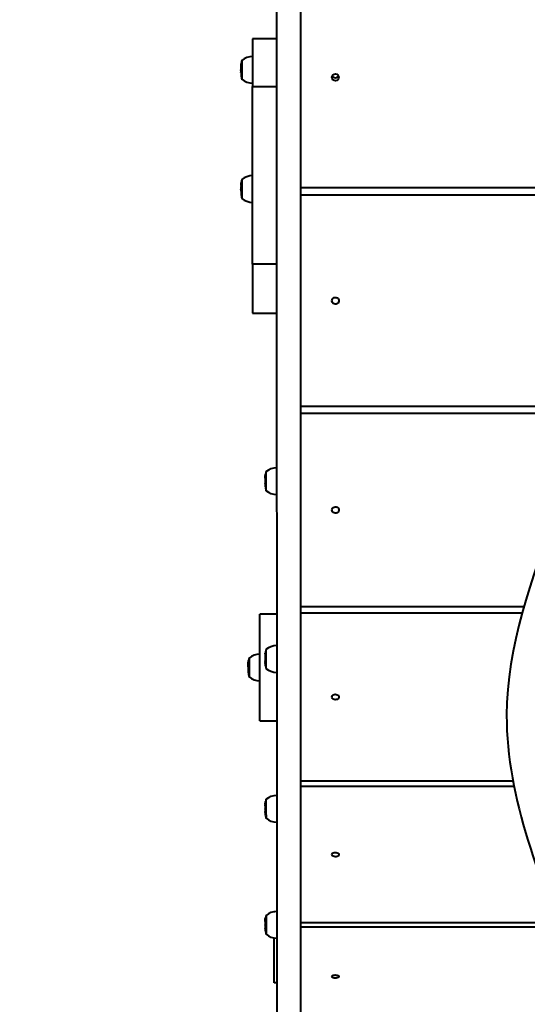
# Model space of a CAD drawing. Units: millimetres. Extents: x -565 to 14900, y -319 to 10633.
# Drawn here: x 8308 to 8878, y 4224 to 5331 of the extents above; entities that cross this region are included whole.
import ezdxf

# ---------------------------------------------------------------- set-up
doc = ezdxf.new("R2010")
doc.units = ezdxf.units.MM
doc.styles.add('style1', font='arialbd.ttf', dxfattribs={"width": 0.8})
doc.dimstyles.new('1-50', dxfattribs={"dimtxt": 600, "dimasz": 300, "dimexe": 100, "dimexo": 0, "dimgap": 300, "dimtad": 1, "dimtxsty": 'style1', "dimcen": 200, "dimclrd": 7, "dimclre": 7, "dimclrt": 7, "dimadec": 1, "dimazin": 2, "dimtfac": 1, "dimtmove": 0, "dimatfit": 2, "dimfxl": 0, "dimlwd": 25, "dimlwe": 18, "dimarcsym": 0})

# ---------------------------------------------------------------- blocks, each defined once
blk = doc.blocks.new('*D51')
at = {"color": 7, "linetype": 'Continuous', "lineweight": 18, "transparency": 16777216}
for p, q in [((10162.7, 5844.7), (10162.7, 817.6)), ((4319.6, 3458.9), (4319.6, 817.6))]:
    blk.add_line(p, q, dxfattribs=at)
at = {"color": 7, "linetype": 'Continuous', "lineweight": 25, "transparency": 16777216}
blk.add_line((4619.6, 917.6), (9862.7, 917.6), dxfattribs=at)
at = {"color": 7, "linetype": 'Continuous', "transparency": 16777216}
for points in [[(4619.6, 967.6), (4619.6, 867.6), (4319.6, 917.6)], [(9862.7, 967.6), (9862.7, 867.6), (10162.7, 917.6)]]:
    blk.add_solid(points, dxfattribs=at)
at = {"layer": 'Defpoints', "color": 0, "linetype": 'Continuous', "transparency": 16777216}
for p in [(10162.7, 5844.7), (4319.6, 3458.9), (10162.7, 917.6)]:
    blk.add_point(p, dxfattribs=at)
at = {"color": 7, "linetype": 'Continuous', "lineweight": 40, "transparency": 16777216, "insert": (8488.7, 1524.2), "char_height": 600, "attachment_point": 5, "style": 'style1'}
blk.add_mtext('5800', dxfattribs=at)

msp = doc.modelspace()

# ---------------------------------------------------------------- linework, layer by layer
at = {"color": 7, "linetype": 'Continuous', "lineweight": 40}
for p, q in [((8596.348, 5372.894), (8596.419, 4171.357)), ((8623.419, 4171.359), (8623.348, 5372.895)), ((8596.351, 5309.129), (8569.351, 5309.127)), ((8569.351, 5309.127), (8569.355, 5255.829)), ((8556.345, 5277.72), (8556.314, 5277.72)), ((8556.464, 5278.975), (8556.428, 5278.524)), ((8556.428, 5278.524), (8556.432, 5278.797)), ((8556.435, 5278.961), (8556.458, 5279.245)), ((8556.435, 5278.961), (8556.463, 5278.961)), ((8556.458, 5279.255), (8556.464, 5278.975)), ((8556.469, 5279.374), (8556.493, 5279.663)), ((8556.558, 5279.957), (8556.481, 5279.5)), ((8556.493, 5279.663), (8556.547, 5280.175)), ((8556.547, 5280.175), (8556.583, 5280.175)), ((8556.61, 5280.412), (8556.558, 5279.957)), ((8556.573, 5280.269), (8556.574, 5280.278)), ((8556.573, 5280.269), (8556.594, 5280.269)), ((8556.574, 5280.278), (8556.595, 5280.278)), ((8556.587, 5280.534), (8556.725, 5281.672)), ((8556.715, 5281.586), (8556.61, 5280.412)), ((8556.732, 5281.776), (8556.796, 5281.776)), ((8556.742, 5281.41), (8556.733, 5281.729)), ((8556.74, 5281.776), (8556.817, 5282.298)), ((8556.809, 5281.861), (8556.742, 5281.41)), ((8556.815, 5282.188), (8556.809, 5281.861)), ((8557.353, 5285.117), (8557.354, 5272.969)), ((8556.301, 5275.792), (8556.301, 5275.443)), ((8556.301, 5275.279), (8556.301, 5275.112)), ((8556.301, 5275.112), (8556.301, 5274.285)), ((8556.301, 5273.61), (8556.301, 5272.842)), ((8556.32, 5271.939), (8556.333, 5271.489)), ((8556.363, 5270.826), (8556.367, 5270.677)), ((8556.367, 5270.677), (8556.393, 5270.226)), ((8556.393, 5270.226), (8556.395, 5270.368)), ((8556.593, 5267.927), (8556.689, 5267.165)), ((8556.598, 5267.92), (8556.765, 5266.663)), ((8556.765, 5266.663), (8556.766, 5266.749)), ((8557.354, 5272.969), (8557.354, 5263.517)), ((8569.355, 5255.829), (8596.355, 5255.83)), ((8569.367, 5056.024), (8569.355, 5255.829)), ((8556.472, 5145.147), (8556.436, 5144.696)), ((8556.436, 5144.696), (8556.44, 5144.952)), ((8556.443, 5145.111), (8556.466, 5145.397)), ((8556.443, 5145.111), (8556.469, 5145.111)), ((8556.466, 5145.41), (8556.472, 5145.147)), ((8556.478, 5145.533), (8556.501, 5145.814)), ((8556.566, 5146.13), (8556.49, 5145.665)), ((8556.501, 5145.814), (8556.555, 5146.342)), ((8556.555, 5146.342), (8556.59, 5146.342)), ((8556.618, 5146.586), (8556.566, 5146.13)), ((8556.581, 5146.439), (8556.582, 5146.448)), ((8556.581, 5146.439), (8556.602, 5146.439)), ((8556.582, 5146.448), (8556.861, 5146.448)), ((8556.595, 5146.701), (8556.733, 5147.825)), ((8556.721, 5147.722), (8556.618, 5146.586)), ((8556.74, 5147.932), (8556.801, 5147.932)), ((8556.75, 5147.584), (8556.741, 5147.882)), ((8556.748, 5147.932), (8556.825, 5148.451)), ((8556.817, 5148.036), (8556.75, 5147.584)), ((8556.823, 5148.34), (8556.817, 5148.036)), ((8557.361, 5151.276), (8557.362, 5139.195)), ((8556.309, 5141.95), (8556.309, 5141.607)), ((8556.309, 5141.43), (8556.309, 5141.278)), ((8556.309, 5141.278), (8556.309, 5140.452)), ((8556.309, 5139.945), (8556.309, 5139.787)), ((8556.309, 5139.778), (8556.309, 5139.001)), ((8556.353, 5143.878), (8556.322, 5143.878)), ((8556.328, 5138.106), (8556.341, 5137.655)), ((8556.371, 5136.987), (8556.375, 5136.843)), ((8556.375, 5136.843), (8556.401, 5136.391)), ((8556.401, 5136.391), (8556.403, 5136.529)), ((8556.601, 5134.088), (8556.697, 5133.326)), ((8556.606, 5134.084), (8556.773, 5132.826)), ((8557.362, 5139.195), (8557.362, 5129.676)), ((8623.361, 5142.02), (8988.601, 5142.042)), ((8989.353, 5133.496), (8623.362, 5133.474)), ((8556.773, 5132.826), (8556.775, 5132.913)), ((8596.367, 5056.026), (8569.367, 5056.024)), ((8569.367, 5056.024), (8569.37, 5000.841)), ((8569.37, 5000.841), (8596.37, 5000.843)), ((8623.376, 4896.413), (8955.924, 4896.432)), ((8953.089, 4888.303), (8623.376, 4888.283)), ((8583.328, 4813.597), (8583.328, 4813.112)), ((8583.328, 4813.112), (8583.328, 4812.754)), ((8583.328, 4812.754), (8583.328, 4811.888)), ((8583.455, 4816.018), (8583.461, 4816.713)), ((8583.491, 4816.458), (8583.455, 4816.018)), ((8583.462, 4816.894), (8583.484, 4817.153)), ((8583.485, 4817.216), (8583.484, 4817.202)), ((8583.484, 4817.202), (8583.491, 4816.458)), ((8583.586, 4817.417), (8583.485, 4817.216)), ((8583.491, 4817.227), (8583.52, 4817.579)), ((8583.52, 4817.579), (8583.605, 4817.579)), ((8583.531, 4817.615), (8583.575, 4817.761)), ((8583.575, 4817.761), (8583.626, 4817.761)), ((8583.638, 4817.861), (8583.586, 4817.417)), ((8583.598, 4817.784), (8583.601, 4817.786)), ((8583.601, 4817.786), (8583.602, 4817.795)), ((8583.601, 4817.786), (8583.629, 4817.786)), ((8583.602, 4817.795), (8583.63, 4817.795)), ((8583.615, 4818.117), (8583.752, 4819.54)), ((8583.758, 4819.558), (8583.638, 4817.861)), ((8583.757, 4819.571), (8583.845, 4820.15)), ((8583.759, 4819.567), (8583.758, 4819.558)), ((8583.769, 4818.835), (8583.759, 4819.567)), ((8583.837, 4819.275), (8583.769, 4818.835)), ((8583.845, 4820.15), (8583.837, 4819.275)), ((8584.38, 4822.923), (8584.381, 4809.421)), ((8583.329, 4811.764), (8583.329, 4811.843)), ((8583.329, 4811.241), (8583.329, 4810.648)), ((8583.348, 4809.593), (8583.361, 4809.153)), ((8583.392, 4808.545), (8583.395, 4808.36)), ((8583.395, 4808.36), (8583.421, 4807.92)), ((8583.421, 4807.92), (8583.422, 4808.076)), ((8584.381, 4809.421), (8584.382, 4801.322)), ((8623.389, 4671.312), (8874.019, 4671.327)), ((8596.39, 4662.917), (8577.342, 4662.916)), ((8577.349, 4542.916), (8577.342, 4662.916)), ((8871.96, 4663.928), (8623.39, 4663.914)), ((8565.345, 4613.716), (8565.346, 4592.115)), ((8583.34, 4613.834), (8583.34, 4613.669)), ((8583.34, 4613.669), (8583.34, 4613.399)), ((8583.503, 4617.401), (8583.467, 4616.949)), ((8583.467, 4616.949), (8583.47, 4616.828)), ((8583.5, 4617.285), (8583.503, 4617.401)), ((8583.598, 4618.386), (8583.562, 4617.931)), ((8583.569, 4618.025), (8583.587, 4618.37)), ((8583.65, 4618.842), (8583.598, 4618.386)), ((8583.613, 4618.583), (8583.614, 4618.592)), ((8583.613, 4618.583), (8583.62, 4618.583)), ((8583.614, 4618.592), (8583.621, 4618.592)), ((8583.626, 4618.721), (8583.644, 4618.797)), ((8583.626, 4618.721), (8583.893, 4618.721)), ((8583.688, 4619.064), (8583.65, 4618.842)), ((8583.781, 4619.842), (8583.778, 4619.753)), ((8583.848, 4620.294), (8583.781, 4619.842)), ((8583.85, 4620.209), (8583.848, 4620.294)), ((8584.392, 4623.159), (8584.393, 4613.475)), ((8564.292, 4604.39), (8564.292, 4604.366)), ((8564.292, 4604.366), (8564.293, 4603.765)), ((8564.293, 4603.115), (8564.293, 4602.791)), ((8564.293, 4602.791), (8564.293, 4601.842)), ((8564.299, 4605.006), (8564.328, 4605.006)), ((8564.311, 4605.419), (8564.316, 4605.583)), ((8564.33, 4605.071), (8564.316, 4604.628)), ((8564.359, 4606.658), (8564.384, 4607.101)), ((8564.391, 4606.31), (8564.365, 4605.868)), ((8564.386, 4606.937), (8564.391, 4606.31)), ((8564.584, 4609.316), (8564.68, 4610.064)), ((8564.589, 4609.365), (8564.606, 4609.486)), ((8564.686, 4609.458), (8564.591, 4608.725)), ((8564.617, 4608.725), (8564.591, 4608.725)), ((8564.764, 4609.809), (8564.603, 4608.625)), ((8564.68, 4610.064), (8564.686, 4609.458)), ((8564.684, 4610.064), (8564.756, 4610.599)), ((8564.686, 4609.458), (8564.716, 4609.458)), ((8564.756, 4610.599), (8564.764, 4609.809)), ((8583.34, 4613.415), (8583.34, 4612.646)), ((8583.34, 4612.669), (8583.34, 4611.975)), ((8583.34, 4611.949), (8583.34, 4610.899)), ((8583.341, 4610.919), (8583.341, 4610.754)), ((8583.347, 4610.221), (8583.363, 4610.221)), ((8583.347, 4610.159), (8583.365, 4610.159)), ((8583.359, 4610.348), (8583.372, 4609.896)), ((8583.368, 4609.865), (8583.364, 4609.986)), ((8583.364, 4609.986), (8583.37, 4609.986)), ((8583.407, 4609.082), (8583.432, 4608.63)), ((8583.424, 4608.524), (8583.413, 4608.721)), ((8583.413, 4608.721), (8583.427, 4608.721)), ((8583.432, 4608.63), (8583.436, 4608.419)), ((8583.464, 4607.688), (8583.458, 4607.769)), ((8583.497, 4607.331), (8583.47, 4607.607)), ((8583.632, 4606.232), (8583.729, 4605.468)), ((8583.638, 4606.319), (8583.804, 4605.058)), ((8583.729, 4605.468), (8583.735, 4605.191)), ((8583.75, 4605.468), (8583.729, 4605.468)), ((8583.735, 4605.191), (8583.787, 4605.191)), ((8583.812, 4604.697), (8583.747, 4605.191)), ((8583.804, 4605.058), (8583.81, 4604.809)), ((8584.393, 4613.475), (8584.394, 4601.559)), ((8564.295, 4602.026), (8564.289, 4602.026)), ((8564.293, 4601.842), (8564.293, 4601.59)), ((8564.293, 4601.59), (8564.293, 4601.441)), ((8564.425, 4598.353), (8564.427, 4598.163)), ((8564.427, 4598.163), (8564.485, 4597.473)), ((8564.45, 4597.825), (8564.449, 4597.839)), ((8564.485, 4597.473), (8564.499, 4597.411)), ((8564.717, 4595.501), (8564.81, 4594.886)), ((8577.349, 4542.916), (8596.397, 4542.917)), ((8623.401, 4475.404), (8861.79, 4475.418)), ((8863.028, 4469.036), (8623.401, 4469.021)), ((8583.477, 4448.124), (8583.482, 4448.597)), ((8583.513, 4448.57), (8583.477, 4448.124)), ((8583.484, 4448.789), (8583.507, 4449.059)), ((8583.507, 4449.06), (8583.513, 4448.57)), ((8583.512, 4449.125), (8583.542, 4449.484)), ((8583.608, 4449.543), (8583.52, 4449.198)), ((8583.56, 4449.597), (8583.597, 4449.826)), ((8583.597, 4449.826), (8583.64, 4449.826)), ((8583.66, 4449.993), (8583.608, 4449.543)), ((8583.623, 4449.885), (8583.624, 4449.894)), ((8583.623, 4449.885), (8583.647, 4449.885)), ((8583.624, 4449.894), (8583.648, 4449.894)), ((8583.637, 4450.184), (8583.774, 4451.472)), ((8583.78, 4451.527), (8583.66, 4449.993)), ((8583.781, 4451.536), (8583.78, 4451.527)), ((8583.791, 4450.98), (8583.781, 4451.536)), ((8583.784, 4451.536), (8583.867, 4452.091)), ((8583.858, 4451.427), (8583.791, 4450.98)), ((8583.866, 4452.023), (8583.858, 4451.427)), ((8584.402, 4454.87), (8584.403, 4442.019)), ((8583.35, 4445.544), (8583.35, 4445.126)), ((8583.35, 4445.106), (8583.35, 4444.782)), ((8583.35, 4444.782), (8583.35, 4443.932)), ((8583.35, 4443.265), (8583.35, 4442.595)), ((8583.351, 4443.458), (8583.351, 4443.885)), ((8583.369, 4441.609), (8583.382, 4441.162)), ((8583.413, 4440.542), (8583.417, 4440.359)), ((8583.417, 4440.359), (8583.442, 4439.913)), ((8583.442, 4439.913), (8583.444, 4440.079)), ((8583.642, 4437.665), (8583.739, 4436.911)), ((8583.648, 4437.631), (8583.814, 4436.387)), ((8584.403, 4442.019), (8584.404, 4433.27)), ((8593.41, 4328.481), (8593.41, 4328.606)), ((8593.41, 4328.606), (8594.25, 4328.606)), ((8583.358, 4315.224), (8583.358, 4314.917)), ((8583.402, 4317.15), (8583.371, 4317.15)), ((8583.521, 4318.502), (8583.485, 4318.049)), ((8583.485, 4318.049), (8583.489, 4318.209)), ((8583.492, 4318.331), (8583.517, 4318.633)), ((8583.492, 4318.331), (8583.507, 4318.331)), ((8583.516, 4318.665), (8583.521, 4318.502)), ((8583.616, 4319.489), (8583.546, 4318.983)), ((8583.55, 4319.036), (8583.604, 4319.662)), ((8583.604, 4319.662), (8583.635, 4319.662)), ((8583.667, 4319.946), (8583.616, 4319.489)), ((8583.63, 4319.779), (8583.631, 4319.788)), ((8583.63, 4319.779), (8583.91, 4319.779)), ((8583.631, 4319.788), (8583.91, 4319.788)), ((8583.644, 4320.021), (8583.782, 4321.055)), ((8583.644, 4320.021), (8583.91, 4320.021)), ((8583.758, 4320.871), (8583.667, 4319.946)), ((8583.789, 4321.184), (8583.834, 4321.184)), ((8583.799, 4320.948), (8583.791, 4321.128)), ((8583.866, 4321.401), (8583.799, 4320.948)), ((8583.801, 4321.184), (8583.847, 4321.494)), ((8583.871, 4321.584), (8583.866, 4321.401)), ((8584.41, 4324.549), (8584.411, 4312.88)), ((8623.411, 4316.246), (8912.106, 4316.263)), ((8583.358, 4314.646), (8583.359, 4314.766)), ((8583.358, 4314.659), (8583.358, 4314.598)), ((8583.358, 4314.598), (8583.358, 4313.778)), ((8583.358, 4313.778), (8583.358, 4313.663)), ((8583.359, 4313.28), (8583.358, 4313.122)), ((8583.358, 4313.121), (8583.358, 4312.275)), ((8583.358, 4312.299), (8583.358, 4312.288)), ((8583.361, 4311.823), (8583.365, 4311.533)), ((8583.377, 4311.434), (8583.39, 4310.981)), ((8583.419, 4310.274), (8583.425, 4310.165)), ((8583.425, 4310.165), (8583.45, 4309.712)), ((8583.45, 4309.712), (8583.453, 4309.818)), ((8583.512, 4308.728), (8583.51, 4308.728)), ((8583.514, 4308.723), (8583.512, 4308.723)), ((8583.65, 4307.384), (8583.747, 4306.619)), ((8583.656, 4307.396), (8583.822, 4306.133)), ((8583.822, 4306.133), (8583.824, 4306.216)), ((8584.411, 4312.88), (8584.411, 4302.949)), ((8914.164, 4311.143), (8623.411, 4311.125)), ((8593.415, 4248.606), (8593.412, 4299.018)), ((8596.415, 4248.606), (8593.415, 4248.606))]:
    msp.add_line(p, q, dxfattribs=at)
at = {"color": 7, "linetype": 'Continuous', "lineweight": 40, "flags": 128}
for points in [[(8658.369, 5014.945), (8658.547, 5016.063), (8659.064, 5017.082), (8659.875, 5017.911), (8660.907, 5018.476), (8662.07, 5018.728), (8663.259, 5018.643), (8664.369, 5018.23), (8665.301, 5017.526), (8665.973, 5016.592), (8666.324, 5015.511), (8666.324, 5014.38), (8665.973, 5013.3), (8665.301, 5012.366), (8664.369, 5011.661), (8663.259, 5011.248), (8662.07, 5011.163), (8660.908, 5011.415), (8659.875, 5011.98), (8659.064, 5012.809), (8658.547, 5013.827), (8658.369, 5014.945)], [(8658.383, 4779.8), (8658.561, 4780.823), (8659.078, 4781.756), (8659.889, 4782.514), (8660.921, 4783.032), (8662.084, 4783.262), (8663.273, 4783.185), (8664.383, 4782.807), (8665.315, 4782.162), (8665.987, 4781.307), (8666.338, 4780.318), (8666.338, 4779.283), (8665.987, 4778.294), (8665.315, 4777.439), (8664.383, 4776.794), (8663.273, 4776.416), (8662.084, 4776.338), (8660.922, 4776.568), (8659.889, 4777.086), (8659.078, 4777.844), (8658.561, 4778.777), (8658.383, 4779.8)], [(8658.395, 4569.661), (8658.573, 4570.55), (8659.09, 4571.36), (8659.901, 4572.019), (8660.934, 4572.469), (8662.096, 4572.669), (8663.285, 4572.602), (8664.395, 4572.273), (8665.328, 4571.713), (8665.999, 4570.97), (8666.351, 4570.111), (8666.351, 4569.212), (8665.999, 4568.353), (8665.328, 4567.61), (8664.396, 4567.049), (8663.286, 4566.721), (8662.097, 4566.653), (8660.934, 4566.853), (8659.902, 4567.303), (8659.091, 4567.962), (8658.573, 4568.772), (8658.395, 4569.661)], [(8658.406, 4392.636), (8658.584, 4393.356), (8659.101, 4394.013), (8659.912, 4394.547), (8660.944, 4394.911), (8662.107, 4395.074), (8663.296, 4395.019), (8664.406, 4394.753), (8665.338, 4394.299), (8666.01, 4393.697), (8666.361, 4393.001), (8666.361, 4392.272), (8666.01, 4391.576), (8665.338, 4390.974), (8664.406, 4390.519), (8663.296, 4390.253), (8662.107, 4390.198), (8660.945, 4390.361), (8659.912, 4390.725), (8659.101, 4391.259), (8658.584, 4391.915), (8658.406, 4392.636)], [(8658.414, 4255.554), (8658.592, 4256.078), (8659.109, 4256.556), (8659.92, 4256.945), (8660.953, 4257.21), (8662.115, 4257.328), (8663.304, 4257.288), (8664.414, 4257.095), (8665.346, 4256.764), (8666.018, 4256.326), (8666.369, 4255.82), (8666.369, 4255.29), (8666.018, 4254.783), (8665.346, 4254.345), (8664.414, 4254.015), (8663.304, 4253.821), (8662.115, 4253.781), (8660.953, 4253.899), (8659.92, 4254.164), (8659.109, 4254.552), (8658.592, 4255.03), (8658.414, 4255.554)]]:
    msp.add_lwpolyline(points, dxfattribs=at)
at = {"color": 7, "linetype": 'Continuous', "lineweight": 40}
msp.add_circle((8662.332, 5266.031), 3.978, dxfattribs=at)
for centre, radius, start, end in [((8569.514, 5270.641), 18.677, 90.494343, 130.624567), ((8598.136, 5275.794), 41.836, 177.476193, 180.00341), ((8598.136, 5275.794), 41.836, 175.882699, 176.757893), ((8598.136, 5275.794), 41.836, 174.917607, 175.254906), ((8598.136, 5275.794), 41.836, 172.571747, 174.360199), ((8598.136, 5275.794), 41.836, 171.841455, 172.039307), ((8598.136, 5275.794), 41.836, 167.123788, 171.203933), ((8598.137, 5272.845), 41.836, 180.00341, 181.006114), ((8598.137, 5272.845), 41.836, 181.63388, 182.764865), ((8598.137, 5272.845), 41.836, 183.394457, 184.51095), ((8598.137, 5272.845), 41.836, 185.176909, 187.748599), ((8598.137, 5272.845), 41.836, 188.383903, 192.883031), ((8662.354, 5269.469), 4.011, 205.737394, 334.269425), ((8569.513, 5277.995), 18.677, 229.382252, 269.512476), ((8598.144, 5141.953), 41.836, 175.887387, 176.758386), ((8598.144, 5141.953), 41.836, 174.908678, 175.26004), ((8598.144, 5141.953), 41.836, 172.600866, 174.350383), ((8598.144, 5141.953), 41.836, 171.849163, 172.06956), ((8598.144, 5141.953), 41.836, 167.123788, 171.212182), ((8569.522, 5136.8), 18.677, 90.494343, 130.624567), ((8598.144, 5141.953), 41.836, 177.43175, 180.00341), ((8598.145, 5139.003), 41.836, 180.00341, 181.003787), ((8598.145, 5139.003), 41.836, 181.631096, 182.761197), ((8598.145, 5139.003), 41.836, 183.390332, 184.498608), ((8598.145, 5139.003), 41.836, 185.149033, 187.741152), ((8598.145, 5139.003), 41.836, 188.375967, 192.883031), ((8569.521, 5144.153), 18.677, 229.382252, 269.512476), ((8596.541, 4808.446), 18.677, 90.494343, 130.624567), ((8625.164, 4813.6), 41.836, 175.732498, 176.828512), ((8625.164, 4813.6), 41.836, 171.850292, 174.491781), ((8625.164, 4813.6), 41.836, 167.123788, 170.939659), ((8625.164, 4810.65), 41.836, 180.00341, 181.080603), ((8625.164, 4810.65), 41.836, 181.723235, 182.882364), ((8625.164, 4810.65), 41.836, 183.526843, 185.32421), ((8625.164, 4810.65), 41.836, 187.076086, 188.418251), ((8625.164, 4810.65), 41.836, 188.418251, 192.883031), ((8596.541, 4815.8), 18.677, 229.382252, 269.512476), ((8596.553, 4608.683), 18.677, 90.494343, 130.624567), ((8606.128, 4604.393), 41.836, 167.123788, 171.433998), ((8577.505, 4599.239), 18.677, 90.494343, 130.624567), ((8625.176, 4613.836), 41.836, 177.458367, 180.00341), ((8625.176, 4613.836), 41.836, 175.89817, 176.837061), ((8625.176, 4613.836), 41.836, 174.381345, 175.270939), ((8625.176, 4613.836), 41.836, 173.324406, 173.774393), ((8625.176, 4613.836), 41.836, 171.86531, 172.818186), ((8625.176, 4613.836), 41.836, 167.123788, 171.231248), ((8606.128, 4604.393), 41.836, 177.152775, 178.303172), ((8606.128, 4604.393), 41.836, 175.010657, 176.512919), ((8625.176, 4610.887), 41.836, 181.625168, 182.752536), ((8625.176, 4610.887), 41.836, 183.381422, 184.383175), ((8625.176, 4610.887), 41.836, 185.016064, 187.725098), ((8625.176, 4610.887), 41.836, 188.358842, 192.883031), ((8606.128, 4601.443), 41.836, 180.00341, 182.589556), ((8606.128, 4601.443), 41.836, 183.196458, 184.237206), ((8606.128, 4601.443), 41.836, 184.877089, 184.986525), ((8606.128, 4601.443), 41.836, 185.532716, 187.998428), ((8606.128, 4601.443), 41.836, 189.001519, 192.883031), ((8577.505, 4606.593), 18.677, 229.382252, 269.512476), ((8596.553, 4616.036), 18.677, 229.382252, 269.512476), ((8596.563, 4440.394), 18.677, 90.494343, 130.624567), ((8625.186, 4445.547), 41.836, 175.818517, 176.777471), ((8625.186, 4445.547), 41.836, 174.99348, 175.184543), ((8625.186, 4445.547), 41.836, 172.232098, 174.443934), ((8625.186, 4445.547), 41.836, 167.123788, 171.091003), ((8625.186, 4445.547), 41.836, 177.40204, 180.00341), ((8625.186, 4442.598), 41.836, 180.00341, 181.037948), ((8625.186, 4442.598), 41.836, 181.672034, 182.815075), ((8625.186, 4442.598), 41.836, 183.450991, 184.770508), ((8625.186, 4442.598), 41.836, 185.814941, 187.02666), ((8625.186, 4442.598), 41.836, 188.678572, 192.883031), ((8596.563, 4447.747), 18.677, 229.382252, 269.512476), ((8596.571, 4310.073), 18.677, 90.494343, 130.624567), ((8625.194, 4315.227), 41.836, 177.368044, 180.00341), ((8625.194, 4315.227), 41.836, 175.910613, 176.756951), ((8625.194, 4315.227), 41.836, 174.84784, 175.285445), ((8625.194, 4315.227), 41.836, 172.766475, 174.283621), ((8625.194, 4315.227), 41.836, 171.887301, 172.241546), ((8625.194, 4315.227), 41.836, 167.123788, 171.253053), ((8625.194, 4312.277), 41.836, 180.00341, 180.620316), ((8625.194, 4312.277), 41.836, 181.617322, 182.743017), ((8625.194, 4312.277), 41.836, 183.369914, 184.429949), ((8625.194, 4312.277), 41.836, 185.031804, 187.70429), ((8625.194, 4312.277), 41.836, 188.336687, 192.883031), ((8596.57, 4317.427), 18.677, 229.382252, 269.512476)]:
    msp.add_arc(centre, radius, start, end, dxfattribs=at)
msp.add_spline([(8918.945, 5432.712), (8985.82, 5010.933), (8854.672, 4549.163), (8931.905, 4267.833)], degree=3, dxfattribs=at)
for points, knots in [([(8556.345, 5277.705), (8556.345, 5277.657), (8556.344, 5277.583), (8556.337, 5277.264), (8556.329, 5276.932), (8556.32, 5276.597), (8556.316, 5276.393), (8556.314, 5276.313)], [0, 0, 0, 0, 0.33206462, 0.51802736, 0.70431838, 0.88393215, 1, 1, 1, 1]), ([(8556.369, 5278.156), (8556.368, 5278.102), (8556.366, 5278.01), (8556.356, 5277.604), (8556.343, 5277.135), (8556.33, 5276.662), (8556.323, 5276.375), (8556.32, 5276.267)], [0, 0, 0, 0, 0.28424999, 0.48513977, 0.68606143, 0.88134834, 1, 1, 1, 1]), ([(8556.345, 5277.713), (8556.345, 5277.717), (8556.346, 5277.739), (8556.345, 5277.72), (8556.345, 5277.705)], [0, 0, 0, 0, 0.14066726, 1, 1, 1, 1]), ([(8556.354, 5277.718), (8556.355, 5277.728), (8556.359, 5277.876), (8556.365, 5278.05), (8556.369, 5278.196), (8556.369, 5278.169), (8556.369, 5278.156)], [0, 0, 0, 0, 0.0244095, 0.33959128, 0.67629731, 1, 1, 1, 1]), ([(8556.547, 5280.175), (8556.55, 5280.185), (8556.554, 5280.205), (8556.563, 5280.239), (8556.569, 5280.258), (8556.573, 5280.269)], [0, 0, 0, 0, 0.28351795, 0.56705631, 1, 1, 1, 1]), ([(8556.574, 5280.278), (8556.576, 5280.32), (8556.578, 5280.384), (8556.583, 5280.469), (8556.586, 5280.513), (8556.587, 5280.534)], [0, 0, 0, 0, 0.49997384, 0.75000465, 1, 1, 1, 1]), ([(8556.314, 5276.313), (8556.31, 5276.144), (8556.304, 5275.849), (8556.301, 5275.53), (8556.301, 5275.363), (8556.302, 5275.332), (8556.302, 5275.326)], [0, 0, 0, 0, 0.37755026, 0.65615475, 0.93399898, 1, 1, 1, 1]), ([(8556.32, 5276.267), (8556.316, 5276.085), (8556.308, 5275.721), (8556.301, 5275.308), (8556.302, 5275.151), (8556.302, 5275.096)], [0, 0, 0, 0, 0.38922532, 0.78266228, 1, 1, 1, 1]), ([(8556.301, 5274.386), (8556.301, 5274.295), (8556.301, 5274.092), (8556.301, 5273.889), (8556.301, 5273.777)], [0, 0, 0, 0, 0.44777425, 1, 1, 1, 1]), ([(8556.301, 5274.386), (8556.301, 5274.332), (8556.301, 5274.269), (8556.301, 5274.206), (8556.301, 5274.197)], [0, 0, 0, 0, 0.85044895, 1, 1, 1, 1]), ([(8556.301, 5273.747), (8556.301, 5273.902), (8556.301, 5274.086), (8556.301, 5274.271), (8556.301, 5274.3)], [0, 0, 0, 0, 0.84243081, 1, 1, 1, 1]), ([(8556.301, 5273.777), (8556.301, 5273.726), (8556.301, 5273.674), (8556.301, 5273.619), (8556.301, 5273.619)], [0, 0, 0, 0, 0.9911968, 1, 1, 1, 1]), ([(8556.308, 5272.093), (8556.308, 5272.074), (8556.31, 5272.023), (8556.316, 5271.972), (8556.32, 5271.939)], [0, 0, 0, 0, 0.36314757, 1, 1, 1, 1]), ([(8556.333, 5271.489), (8556.329, 5271.514), (8556.32, 5271.568), (8556.323, 5271.623), (8556.325, 5271.651)], [0, 0, 0, 0, 0.47817633, 1, 1, 1, 1]), ([(8556.432, 5269.554), (8556.432, 5269.541), (8556.435, 5269.49), (8556.455, 5269.277), (8556.485, 5268.971), (8556.532, 5268.509), (8556.572, 5268.154), (8556.598, 5267.92)], [0, 0, 0, 0, 0.07259789, 0.29428182, 0.47348994, 0.65223507, 1, 1, 1, 1]), ([(8556.46, 5269.228), (8556.461, 5269.21), (8556.462, 5269.171), (8556.478, 5269.005), (8556.5, 5268.775), (8556.535, 5268.44), (8556.567, 5268.144), (8556.589, 5267.964), (8556.593, 5267.927)], [0, 0, 0, 0, 0.1588874, 0.34745637, 0.50114764, 0.68935689, 0.93664872, 1, 1, 1, 1]), ([(8556.555, 5146.342), (8556.558, 5146.352), (8556.562, 5146.373), (8556.571, 5146.408), (8556.577, 5146.427), (8556.581, 5146.439)], [0, 0, 0, 0, 0.2835349, 0.56707186, 1, 1, 1, 1]), ([(8556.582, 5146.448), (8556.584, 5146.49), (8556.586, 5146.552), (8556.591, 5146.637), (8556.594, 5146.68), (8556.595, 5146.701)], [0, 0, 0, 0, 0.49996565, 0.75002419, 1, 1, 1, 1]), ([(8556.322, 5142.481), (8556.318, 5142.311), (8556.312, 5142.017), (8556.309, 5141.695), (8556.309, 5141.525), (8556.31, 5141.492), (8556.31, 5141.485)], [0, 0, 0, 0, 0.37425694, 0.65042989, 0.9257982, 1, 1, 1, 1]), ([(8556.328, 5142.437), (8556.324, 5142.256), (8556.316, 5141.89), (8556.309, 5141.476), (8556.309, 5141.318), (8556.31, 5141.262)], [0, 0, 0, 0, 0.38927344, 0.78272813, 1, 1, 1, 1]), ([(8556.309, 5140.555), (8556.309, 5140.464), (8556.309, 5140.261), (8556.309, 5140.058), (8556.309, 5139.945)], [0, 0, 0, 0, 0.44775667, 1, 1, 1, 1]), ([(8556.309, 5140.555), (8556.309, 5140.501), (8556.309, 5140.437), (8556.309, 5140.373), (8556.309, 5140.364)], [0, 0, 0, 0, 0.85086286, 1, 1, 1, 1]), ([(8556.309, 5139.912), (8556.309, 5140.062), (8556.309, 5140.241), (8556.309, 5140.421), (8556.309, 5140.451)], [0, 0, 0, 0, 0.83555975, 1, 1, 1, 1]), ([(8556.316, 5138.252), (8556.316, 5138.234), (8556.318, 5138.186), (8556.324, 5138.137), (8556.328, 5138.106)], [0, 0, 0, 0, 0.36315573, 1, 1, 1, 1]), ([(8556.353, 5143.865), (8556.353, 5143.819), (8556.352, 5143.747), (8556.345, 5143.431), (8556.336, 5143.099), (8556.328, 5142.765), (8556.324, 5142.561), (8556.322, 5142.481)], [0, 0, 0, 0, 0.33206332, 0.51802163, 0.70431868, 0.88396209, 1, 1, 1, 1]), ([(8556.377, 5144.316), (8556.376, 5144.264), (8556.374, 5144.175), (8556.364, 5143.772), (8556.351, 5143.305), (8556.338, 5142.833), (8556.331, 5142.546), (8556.328, 5142.437)], [0, 0, 0, 0, 0.28425055, 0.4851344, 0.68606574, 0.88135476, 1, 1, 1, 1]), ([(8556.341, 5137.655), (8556.337, 5137.68), (8556.328, 5137.732), (8556.331, 5137.784), (8556.333, 5137.811)], [0, 0, 0, 0, 0.47204942, 1, 1, 1, 1]), ([(8556.353, 5143.872), (8556.353, 5143.875), (8556.354, 5143.898), (8556.353, 5143.88), (8556.353, 5143.865)], [0, 0, 0, 0, 0.12519865, 1, 1, 1, 1]), ([(8556.362, 5143.878), (8556.363, 5143.886), (8556.367, 5144.03), (8556.372, 5144.203), (8556.377, 5144.353), (8556.377, 5144.328), (8556.377, 5144.316)], [0, 0, 0, 0, 0.01687822, 0.33447179, 0.67376162, 1, 1, 1, 1]), ([(8556.439, 5135.721), (8556.44, 5135.707), (8556.443, 5135.655), (8556.463, 5135.439), (8556.493, 5135.133), (8556.54, 5134.673), (8556.58, 5134.318), (8556.606, 5134.084)], [0, 0, 0, 0, 0.08669171, 0.30503334, 0.48150834, 0.65751116, 1, 1, 1, 1]), ([(8556.467, 5135.397), (8556.468, 5135.377), (8556.469, 5135.337), (8556.485, 5135.165), (8556.508, 5134.935), (8556.543, 5134.601), (8556.575, 5134.305), (8556.597, 5134.125), (8556.601, 5134.088)], [0, 0, 0, 0, 0.18572886, 0.36829429, 0.51711049, 0.69929875, 0.93871078, 1, 1, 1, 1]), ([(8583.341, 4813.907), (8583.338, 4813.744), (8583.332, 4813.462), (8583.328, 4813.176), (8583.328, 4813.022), (8583.33, 4813.012), (8583.33, 4813.008)], [0, 0, 0, 0, 0.323682, 0.56253454, 0.8006999, 1, 1, 1, 1]), ([(8583.348, 4813.81), (8583.344, 4813.634), (8583.335, 4813.282), (8583.329, 4812.91), (8583.329, 4812.788), (8583.329, 4812.745)], [0, 0, 0, 0, 0.39252851, 0.78924377, 1, 1, 1, 1]), ([(8583.373, 4815.442), (8583.372, 4815.366), (8583.371, 4815.247), (8583.364, 4814.882), (8583.356, 4814.527), (8583.348, 4814.186), (8583.343, 4813.986), (8583.341, 4813.907)], [0, 0, 0, 0, 0.33208823, 0.51804114, 0.7043248, 0.88397244, 1, 1, 1, 1]), ([(8583.396, 4815.882), (8583.395, 4815.796), (8583.394, 4815.649), (8583.384, 4815.183), (8583.371, 4814.679), (8583.358, 4814.198), (8583.35, 4813.916), (8583.348, 4813.81)], [0, 0, 0, 0, 0.28424296, 0.48514061, 0.68608281, 0.88134307, 1, 1, 1, 1]), ([(8583.371, 4815.482), (8583.372, 4815.497), (8583.373, 4815.524), (8583.373, 4815.467), (8583.373, 4815.442)], [0, 0, 0, 0, 0.57801529, 1, 1, 1, 1]), ([(8583.377, 4815.51), (8583.379, 4815.566), (8583.385, 4815.751), (8583.389, 4815.833), (8583.391, 4815.89)], [0, 0, 0, 0, 0.30138837, 1, 1, 1, 1]), ([(8583.393, 4815.916), (8583.394, 4815.936), (8583.397, 4815.988), (8583.396, 4815.922), (8583.396, 4815.882)], [0, 0, 0, 0, 0.39252998, 1, 1, 1, 1]), ([(8583.575, 4817.761), (8583.577, 4817.764), (8583.582, 4817.772), (8583.587, 4817.777), (8583.589, 4817.78)], [0, 0, 0, 0, 0.49994117, 1, 1, 1, 1]), ([(8583.602, 4817.795), (8583.603, 4817.848), (8583.606, 4817.928), (8583.611, 4818.036), (8583.613, 4818.09), (8583.615, 4818.117)], [0, 0, 0, 0, 0.49999146, 0.75004382, 1, 1, 1, 1]), ([(8583.329, 4811.98), (8583.329, 4811.939), (8583.328, 4811.891), (8583.329, 4811.842), (8583.329, 4811.834)], [0, 0, 0, 0, 0.84133005, 1, 1, 1, 1]), ([(8583.329, 4811.98), (8583.329, 4811.892), (8583.329, 4811.693), (8583.329, 4811.495), (8583.329, 4811.386)], [0, 0, 0, 0, 0.44782892, 1, 1, 1, 1]), ([(8583.329, 4811.386), (8583.329, 4811.347), (8583.329, 4811.304), (8583.329, 4811.262), (8583.329, 4811.258)], [0, 0, 0, 0, 0.92562992, 1, 1, 1, 1]), ([(8583.335, 4809.9), (8583.336, 4809.863), (8583.338, 4809.76), (8583.344, 4809.658), (8583.348, 4809.593)], [0, 0, 0, 0, 0.3631441, 1, 1, 1, 1]), ([(8583.361, 4809.153), (8583.356, 4809.204), (8583.348, 4809.3), (8583.351, 4809.395), (8583.352, 4809.438)], [0, 0, 0, 0, 0.54444251, 1, 1, 1, 1]), ([(8583.509, 4806.768), (8583.511, 4806.751), (8583.522, 4806.631), (8583.56, 4806.244), (8583.6, 4805.899), (8583.626, 4805.67)], [0, 0, 0, 0, 0.05291816, 0.37439697, 1, 1, 1, 1]), ([(8583.353, 4614.649), (8583.35, 4614.476), (8583.344, 4614.174), (8583.34, 4613.799), (8583.34, 4613.581), (8583.341, 4613.516), (8583.341, 4613.503)], [0, 0, 0, 0, 0.37681108, 0.6549223, 0.93215419, 1, 1, 1, 1]), ([(8583.36, 4614.696), (8583.356, 4614.512), (8583.347, 4614.14), (8583.341, 4613.681), (8583.341, 4613.478), (8583.341, 4613.409)], [0, 0, 0, 0, 0.3952396, 0.79472275, 1, 1, 1, 1]), ([(8583.382, 4615.692), (8583.382, 4615.691), (8583.381, 4615.688), (8583.376, 4615.515), (8583.368, 4615.243), (8583.36, 4614.931), (8583.355, 4614.729), (8583.353, 4614.649)], [0, 0, 0, 0, 0.13920314, 0.37884068, 0.61897311, 0.85044165, 1, 1, 1, 1]), ([(8583.405, 4616.146), (8583.405, 4616.145), (8583.404, 4616.141), (8583.395, 4615.91), (8583.383, 4615.529), (8583.37, 4615.089), (8583.362, 4614.804), (8583.36, 4614.696)], [0, 0, 0, 0, 0.12025863, 0.36720825, 0.61415104, 0.85416518, 1, 1, 1, 1]), ([(8583.587, 4618.37), (8583.589, 4618.392), (8583.594, 4618.434), (8583.602, 4618.507), (8583.609, 4618.554), (8583.613, 4618.583)], [0, 0, 0, 0, 0.2835139, 0.56698546, 1, 1, 1, 1]), ([(8583.614, 4618.592), (8583.615, 4618.613), (8583.618, 4618.644), (8583.622, 4618.688), (8583.625, 4618.71), (8583.626, 4618.721)], [0, 0, 0, 0, 0.4999953, 0.75004552, 1, 1, 1, 1]), ([(8564.299, 4605.006), (8564.297, 4604.879), (8564.291, 4604.244), (8564.292, 4603.536), (8564.295, 4602.955), (8564.295, 4602.882)], [0, 0, 0, 0, 0.17939334, 0.89700064, 1, 1, 1, 1]), ([(8564.293, 4603.614), (8564.293, 4603.656), (8564.292, 4603.866), (8564.293, 4604.141), (8564.293, 4604.374), (8564.293, 4604.438)], [0, 0, 0, 0, 0.15276386, 0.76404166, 1, 1, 1, 1]), ([(8564.293, 4604.438), (8564.293, 4604.531), (8564.294, 4604.765), (8564.297, 4605), (8564.299, 4605.141)], [0, 0, 0, 0, 0.39543579, 1, 1, 1, 1]), ([(8564.293, 4604.039), (8564.293, 4603.962), (8564.294, 4603.574), (8564.293, 4603.075), (8564.293, 4602.559), (8564.294, 4602.354), (8564.295, 4602.259)], [0, 0, 0, 0, 0.13074978, 0.65374836, 0.83971579, 1, 1, 1, 1]), ([(8564.295, 4602.882), (8564.295, 4602.753), (8564.294, 4602.545), (8564.295, 4602.337), (8564.295, 4602.259)], [0, 0, 0, 0, 0.62390941, 1, 1, 1, 1]), ([(8564.299, 4605.141), (8564.3, 4605.175), (8564.302, 4605.267), (8564.308, 4605.36), (8564.311, 4605.419)], [0, 0, 0, 0, 0.36316552, 1, 1, 1, 1]), ([(8564.316, 4604.628), (8564.312, 4604.671), (8564.302, 4604.797), (8564.3, 4604.923), (8564.299, 4605.006)], [0, 0, 0, 0, 0.34391126, 1, 1, 1, 1]), ([(8564.316, 4605.631), (8564.312, 4605.474), (8564.308, 4605.287), (8564.327, 4605.1), (8564.33, 4605.071)], [0, 0, 0, 0, 0.8425785, 1, 1, 1, 1]), ([(8564.365, 4605.868), (8564.358, 4605.927), (8564.33, 4606.19), (8564.346, 4606.454), (8564.359, 4606.658)], [0, 0, 0, 0, 0.22496036, 1, 1, 1, 1]), ([(8564.603, 4608.625), (8564.576, 4608.392), (8564.534, 4608.026), (8564.482, 4607.62), (8564.446, 4607.383), (8564.416, 4607.253), (8564.412, 4607.326), (8564.409, 4607.366)], [0, 0, 0, 0, 0.25537776, 0.40067055, 0.54586415, 0.74946725, 1, 1, 1, 1]), ([(8564.409, 4607.366), (8564.412, 4607.456), (8564.415, 4607.593), (8564.446, 4607.975), (8564.469, 4608.239), (8564.485, 4608.398), (8564.489, 4608.438)], [0, 0, 0, 0, 0.48765779, 0.73367489, 0.93250302, 1, 1, 1, 1]), ([(8564.446, 4607.806), (8564.447, 4607.865), (8564.448, 4607.954), (8564.468, 4608.211), (8564.491, 4608.465), (8564.526, 4608.81), (8564.558, 4609.103), (8564.579, 4609.28), (8564.584, 4609.316)], [0, 0, 0, 0, 0.30606353, 0.46166036, 0.58848531, 0.74377271, 0.94778649, 1, 1, 1, 1]), ([(8564.591, 4608.725), (8564.573, 4608.567), (8564.544, 4608.315), (8564.506, 4608.013), (8564.478, 4607.828), (8564.46, 4607.734), (8564.457, 4607.753), (8564.456, 4607.757)], [0, 0, 0, 0, 0.30503676, 0.48712186, 0.6704058, 0.91469592, 1, 1, 1, 1]), ([(8583.341, 4612.801), (8583.34, 4612.727), (8583.34, 4612.641), (8583.341, 4612.556), (8583.341, 4612.544)], [0, 0, 0, 0, 0.86618064, 1, 1, 1, 1]), ([(8583.341, 4612.19), (8583.341, 4612.117), (8583.34, 4612.039), (8583.34, 4611.961), (8583.34, 4611.955)], [0, 0, 0, 0, 0.93441432, 1, 1, 1, 1]), ([(8583.341, 4612.801), (8583.341, 4612.71), (8583.341, 4612.506), (8583.341, 4612.303), (8583.341, 4612.19)], [0, 0, 0, 0, 0.44785089, 1, 1, 1, 1]), ([(8583.341, 4610.754), (8583.341, 4610.684), (8583.342, 4610.506), (8583.345, 4610.329), (8583.347, 4610.221)], [0, 0, 0, 0, 0.39534802, 1, 1, 1, 1]), ([(8583.347, 4610.159), (8583.345, 4610.256), (8583.343, 4610.364), (8583.343, 4610.473), (8583.343, 4610.486)], [0, 0, 0, 0, 0.88436008, 1, 1, 1, 1]), ([(8583.347, 4610.221), (8583.348, 4610.237), (8583.35, 4610.279), (8583.356, 4610.321), (8583.359, 4610.348)], [0, 0, 0, 0, 0.36312009, 1, 1, 1, 1]), ([(8583.364, 4609.986), (8583.36, 4610.006), (8583.35, 4610.064), (8583.348, 4610.122), (8583.347, 4610.159)], [0, 0, 0, 0, 0.34389415, 1, 1, 1, 1]), ([(8583.372, 4609.896), (8583.368, 4609.874), (8583.356, 4609.809), (8583.362, 4609.743), (8583.366, 4609.699)], [0, 0, 0, 0, 0.32620446, 1, 1, 1, 1]), ([(8583.413, 4608.721), (8583.407, 4608.748), (8583.378, 4608.868), (8583.394, 4608.989), (8583.407, 4609.082)], [0, 0, 0, 0, 0.22496374, 1, 1, 1, 1]), ([(8583.466, 4607.739), (8583.467, 4607.739), (8583.47, 4607.74), (8583.494, 4607.565), (8583.524, 4607.317), (8583.571, 4606.902), (8583.611, 4606.551), (8583.638, 4606.319)], [0, 0, 0, 0, 0.18884425, 0.38273671, 0.53949833, 0.69581794, 1, 1, 1, 1]), ([(8583.501, 4607.228), (8583.498, 4607.259), (8583.495, 4607.299), (8583.494, 4607.313), (8583.494, 4607.316)], [0, 0, 0, 0, 0.76494666, 1, 1, 1, 1]), ([(8583.5, 4607.308), (8583.5, 4607.311), (8583.502, 4607.318), (8583.517, 4607.215), (8583.54, 4607.039), (8583.574, 4606.741), (8583.607, 4606.449), (8583.628, 4606.269), (8583.632, 4606.232)], [0, 0, 0, 0, 0.15299431, 0.34288, 0.49765085, 0.68722473, 0.93623117, 1, 1, 1, 1]), ([(8564.294, 4601.748), (8564.293, 4601.716), (8564.292, 4601.636), (8564.293, 4601.364), (8564.298, 4601.009), (8564.304, 4600.69), (8564.308, 4600.506), (8564.309, 4600.451)], [0, 0, 0, 0, 0.15482545, 0.39533789, 0.63546758, 0.89149249, 1, 1, 1, 1]), ([(8564.293, 4601.846), (8564.294, 4601.705), (8564.295, 4601.426), (8564.304, 4600.887), (8564.313, 4600.538), (8564.317, 4600.363)], [0, 0, 0, 0, 0.33492022, 0.6665451, 1, 1, 1, 1]), ([(8564.309, 4600.451), (8564.314, 4600.281), (8564.321, 4599.988), (8564.33, 4599.697), (8564.336, 4599.539), (8564.336, 4599.539), (8564.337, 4599.539)], [0, 0, 0, 0, 0.3295508, 0.56992422, 0.80988481, 1, 1, 1, 1]), ([(8564.317, 4600.363), (8564.322, 4600.175), (8564.333, 4599.796), (8564.347, 4599.383), (8564.356, 4599.146), (8564.358, 4599.119), (8564.358, 4599.109)], [0, 0, 0, 0, 0.29401557, 0.59128784, 0.8482176, 1, 1, 1, 1]), ([(8583.418, 4447.875), (8583.417, 4447.805), (8583.416, 4447.684), (8583.406, 4447.246), (8583.393, 4446.758), (8583.38, 4446.28), (8583.372, 4445.995), (8583.37, 4445.888)], [0, 0, 0, 0, 0.28426279, 0.48514556, 0.68606149, 0.8813411, 1, 1, 1, 1]), ([(8583.401, 4447.469), (8583.402, 4447.503), (8583.408, 4447.669), (8583.414, 4447.841), (8583.418, 4447.95), (8583.418, 4447.9), (8583.418, 4447.875)], [0, 0, 0, 0, 0.07593006, 0.37448842, 0.69338298, 1, 1, 1, 1]), ([(8583.597, 4449.826), (8583.599, 4449.833), (8583.604, 4449.846), (8583.613, 4449.868), (8583.619, 4449.879), (8583.623, 4449.885)], [0, 0, 0, 0, 0.28347301, 0.56705438, 1, 1, 1, 1]), ([(8583.624, 4449.894), (8583.625, 4449.942), (8583.628, 4450.013), (8583.633, 4450.111), (8583.635, 4450.16), (8583.637, 4450.184)], [0, 0, 0, 0, 0.49999427, 0.75001247, 1, 1, 1, 1]), ([(8583.363, 4445.96), (8583.36, 4445.795), (8583.354, 4445.506), (8583.35, 4445.201), (8583.35, 4445.019), (8583.352, 4444.994), (8583.353, 4444.982)], [0, 0, 0, 0, 0.31211923, 0.54242741, 0.77212075, 1, 1, 1, 1]), ([(8583.351, 4444.03), (8583.35, 4443.982), (8583.35, 4443.927), (8583.351, 4443.871), (8583.351, 4443.862)], [0, 0, 0, 0, 0.84579439, 1, 1, 1, 1]), ([(8583.351, 4443.427), (8583.351, 4443.381), (8583.35, 4443.333), (8583.35, 4443.284), (8583.35, 4443.281)], [0, 0, 0, 0, 0.93661165, 1, 1, 1, 1]), ([(8583.37, 4445.888), (8583.366, 4445.709), (8583.357, 4445.35), (8583.351, 4444.957), (8583.351, 4444.817), (8583.351, 4444.768)], [0, 0, 0, 0, 0.39010653, 0.78442063, 1, 1, 1, 1]), ([(8583.351, 4444.03), (8583.351, 4443.94), (8583.351, 4443.739), (8583.351, 4443.538), (8583.351, 4443.427)], [0, 0, 0, 0, 0.44777559, 1, 1, 1, 1]), ([(8583.357, 4441.842), (8583.358, 4441.813), (8583.36, 4441.736), (8583.366, 4441.658), (8583.369, 4441.609)], [0, 0, 0, 0, 0.36313253, 1, 1, 1, 1]), ([(8583.395, 4447.429), (8583.394, 4447.367), (8583.393, 4447.269), (8583.386, 4446.926), (8583.378, 4446.581), (8583.37, 4446.243), (8583.365, 4446.04), (8583.363, 4445.96)], [0, 0, 0, 0, 0.33206386, 0.51802019, 0.7043188, 0.88395725, 1, 1, 1, 1]), ([(8583.382, 4441.162), (8583.378, 4441.202), (8583.369, 4441.29), (8583.373, 4441.379), (8583.375, 4441.428)], [0, 0, 0, 0, 0.44497635, 1, 1, 1, 1]), ([(8583.394, 4447.445), (8583.394, 4447.456), (8583.395, 4447.482), (8583.395, 4447.449), (8583.395, 4447.429)], [0, 0, 0, 0, 0.41504902, 1, 1, 1, 1]), ([(8583.496, 4439.118), (8583.499, 4439.074), (8583.509, 4438.957), (8583.535, 4438.682), (8583.581, 4438.218), (8583.621, 4437.865), (8583.648, 4437.631)], [0, 0, 0, 0, 0.13232552, 0.35268671, 0.57240655, 1, 1, 1, 1]), ([(8583.524, 4438.803), (8583.526, 4438.783), (8583.531, 4438.712), (8583.55, 4438.513), (8583.584, 4438.176), (8583.617, 4437.88), (8583.638, 4437.701), (8583.642, 4437.665)], [0, 0, 0, 0, 0.08929501, 0.3038684, 0.56648633, 0.91163094, 1, 1, 1, 1]), ([(8583.371, 4315.811), (8583.368, 4315.641), (8583.362, 4315.344), (8583.358, 4315.01), (8583.358, 4314.822), (8583.359, 4314.779), (8583.359, 4314.766)], [0, 0, 0, 0, 0.35556108, 0.61801216, 0.87967012, 1, 1, 1, 1]), ([(8583.377, 4315.783), (8583.373, 4315.6), (8583.365, 4315.233), (8583.358, 4314.808), (8583.359, 4314.641), (8583.359, 4314.582)], [0, 0, 0, 0, 0.38962929, 0.78346277, 1, 1, 1, 1]), ([(8583.402, 4317.147), (8583.402, 4317.11), (8583.401, 4317.052), (8583.394, 4316.751), (8583.386, 4316.427), (8583.377, 4316.096), (8583.373, 4315.892), (8583.371, 4315.811)], [0, 0, 0, 0, 0.33207337, 0.5180179, 0.70431557, 0.88393867, 1, 1, 1, 1]), ([(8583.426, 4317.6), (8583.425, 4317.558), (8583.424, 4317.486), (8583.413, 4317.103), (8583.401, 4316.647), (8583.387, 4316.18), (8583.38, 4315.892), (8583.377, 4315.783)], [0, 0, 0, 0, 0.28425912, 0.48514497, 0.68606474, 0.8813392, 1, 1, 1, 1]), ([(8583.402, 4317.149), (8583.402, 4317.15), (8583.402, 4317.173), (8583.402, 4317.16), (8583.402, 4317.147)], [0, 0, 0, 0, 0.0190011, 1, 1, 1, 1]), ([(8583.413, 4317.15), (8583.416, 4317.253), (8583.422, 4317.47), (8583.424, 4317.543), (8583.425, 4317.582)], [0, 0, 0, 0, 0.47263224, 1, 1, 1, 1]), ([(8583.604, 4319.662), (8583.607, 4319.674), (8583.611, 4319.698), (8583.62, 4319.74), (8583.627, 4319.765), (8583.63, 4319.779)], [0, 0, 0, 0, 0.28348978, 0.56698277, 1, 1, 1, 1]), ([(8583.631, 4319.788), (8583.633, 4319.827), (8583.636, 4319.884), (8583.64, 4319.962), (8583.643, 4320.001), (8583.644, 4320.021)], [0, 0, 0, 0, 0.49995308, 0.75004415, 1, 1, 1, 1]), ([(8583.358, 4313.892), (8583.358, 4313.801), (8583.358, 4313.597), (8583.359, 4313.393), (8583.359, 4313.28)], [0, 0, 0, 0, 0.44786803, 1, 1, 1, 1]), ([(8583.358, 4313.892), (8583.358, 4313.834), (8583.358, 4313.766), (8583.358, 4313.698), (8583.358, 4313.688)], [0, 0, 0, 0, 0.85347528, 1, 1, 1, 1]), ([(8583.358, 4313.223), (8583.358, 4313.343), (8583.358, 4313.49), (8583.358, 4313.637), (8583.358, 4313.664)], [0, 0, 0, 0, 0.81398411, 1, 1, 1, 1]), ([(8583.365, 4311.533), (8583.366, 4311.521), (8583.367, 4311.488), (8583.373, 4311.455), (8583.377, 4311.434)], [0, 0, 0, 0, 0.36316938, 1, 1, 1, 1]), ([(8583.39, 4310.981), (8583.386, 4310.998), (8583.377, 4311.036), (8583.38, 4311.074), (8583.383, 4311.095)], [0, 0, 0, 0, 0.43817452, 1, 1, 1, 1]), ([(8583.485, 4309.045), (8583.486, 4309.022), (8583.489, 4308.971), (8583.512, 4308.739), (8583.542, 4308.44), (8583.589, 4307.986), (8583.629, 4307.631), (8583.656, 4307.396)], [0, 0, 0, 0, 0.16298927, 0.3630964, 0.52480407, 0.68614745, 1, 1, 1, 1]), ([(8583.514, 4308.725), (8583.513, 4308.727), (8583.512, 4308.731), (8583.512, 4308.726), (8583.512, 4308.723)], [0, 0, 0, 0, 0.34676971, 1, 1, 1, 1]), ([(8583.512, 4308.723), (8583.513, 4308.696), (8583.514, 4308.655), (8583.534, 4308.45), (8583.557, 4308.227), (8583.592, 4307.899), (8583.625, 4307.602), (8583.646, 4307.421), (8583.65, 4307.384)], [0, 0, 0, 0, 0.30609673, 0.46166564, 0.58845389, 0.74370919, 0.9477109, 1, 1, 1, 1])]:
    msp.add_open_spline(points, degree=3, knots=knots, dxfattribs=at)

# ---------------------------------------------------------------- dimensions: what is measured, and where the dimension line sits
dim = msp.add_linear_dim(base=(10162.691, 917.634), p1=(4319.587, 3458.871), p2=(10162.691, 5844.65), text='5800', dimstyle='1-50', dxfattribs=at)
dim.commit()
dim.dimension.update_dxf_attribs({"geometry": '*D51', "text_midpoint": (8488.691, 917.634), "dimtype": 160})

doc.saveas('drawing.dxf')
